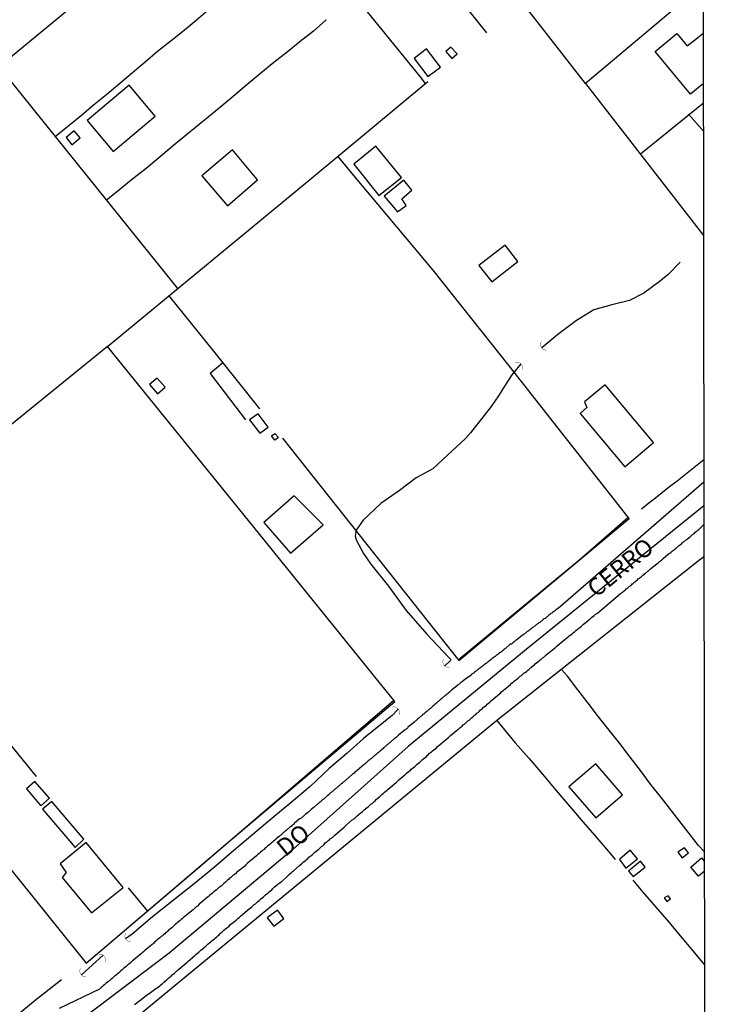
# Model space of a CAD drawing. Units: millimetres. Extents: x 185552 to 187963, y 1657657 to 1660432.
# Drawn here: x 187863 to 187963, y 1658317 to 1658459 of the extents above; entities that cross this region are included whole.
import ezdxf
from ezdxf.enums import TextEntityAlignment as Align

# ---------------------------------------------------------------- set-up
doc = ezdxf.new("R2010")
doc.units = ezdxf.units.MM
for name, color, linetype in [('V-BUEIRO', 4, 'Continuous'), ('V-EDIFICACAO', 2, 'Continuous'), ('V-EIXO_DE_LOGRADOURO', 3, 'Continuous'), ('V-LOTE', 1, 'Continuous'), ('V-NOME_DOS_LOGRADOUROS', 7, 'Continuous'), ('V-QUADRA', 6, 'Continuous'), ('V-TESTADA', 5, 'Continuous'), ('V-VALETA', 6, 'Continuous'), ('X-LIMITE_5000', 7, 'Continuous')]:
    doc.layers.add(name, color=color, linetype=linetype)

# ---------------------------------------------------------------- blocks, each defined once
blk = doc.blocks.new('305')
at = {"color": 0, "linetype": 'ByBlock', "lineweight": -2, "const_width": 0.05}
blk.add_lwpolyline([(0.73, 0.39, 0.60863), (-0.73, 0.38)], format="xyb", dxfattribs=at)

msp = doc.modelspace()

# ---------------------------------------------------------------- linework, layer by layer
at = {"layer": 'V-EDIFICACAO'}
for points in [[(187962.09, 1658449.86), (187960.21, 1658448.32), (187955.15, 1658454.46), (187955.15, 1658454.46), (187958.24, 1658457.07), (187959.74, 1658455.28), (187959.76, 1658455.29), (187961.24, 1658456.45), (187962.08, 1658457.11)], [(187962.21, 1658336.11), (187961.39, 1658335.4), (187960.26, 1658336.72), (187961.81, 1658338.08), (187962.21, 1658337.6)]]:
    msp.add_lwpolyline(points, dxfattribs=at)
for points in [[(187922.08, 1658454.84), (187920.31, 1658453.45), (187922.29, 1658450.84), (187924.14, 1658452.22), (187922.08, 1658454.84)], [(187925.6, 1658455.09), (187924.91, 1658454.48), (187925.76, 1658453.44), (187926.52, 1658454.14), (187925.6, 1658455.09)], [(187873.09, 1658444.5), (187876.87, 1658440.06), (187882.89, 1658445.15), (187879.17, 1658449.6), (187873.09, 1658444.5)], [(187871.23, 1658443.02), (187870.07, 1658442.04), (187870.86, 1658441), (187872.1, 1658442.01), (187871.23, 1658443.02)], [(187889.63, 1658436.53), (187893.34, 1658432.18), (187897.67, 1658435.94), (187894.07, 1658440.26), (187889.63, 1658436.53)], [(187914.79, 1658440.82), (187911.61, 1658438.21), (187915.2, 1658433.67), (187918.47, 1658436.26), (187914.79, 1658440.82)], [(187916.01, 1658433.59), (187917.91, 1658431.33), (187919.15, 1658432.26), (187918.52, 1658433.21), (187919.96, 1658434.46), (187918.82, 1658435.88), (187916.01, 1658433.59)], [(187929.64, 1658423.59), (187931.54, 1658421.23), (187935.3, 1658424.15), (187933.47, 1658426.5), (187929.64, 1658423.59)], [(187883.21, 1658407.32), (187882.09, 1658406.39), (187883.27, 1658405.03), (187884.38, 1658406.02), (187883.21, 1658407.32)], [(187947.9, 1658406.34), (187944.94, 1658403.91), (187945.27, 1658403.07), (187944.3, 1658402.19), (187950.75, 1658394.51), (187954.91, 1658398.02), (187947.9, 1658406.34)], [(187896.53, 1658401.29), (187898.01, 1658399.38), (187899.25, 1658400.25), (187897.77, 1658402.17), (187896.53, 1658401.29)], [(187900.21, 1658399.34), (187900.72, 1658398.74), (187900.18, 1658398.35), (187900.18, 1658398.35), (187900.18, 1658398.35), (187899.71, 1658398.99), (187900.21, 1658399.34)], [(187903.01, 1658390.35), (187898.62, 1658386.47), (187902.48, 1658382.06), (187907.18, 1658386.13), (187903.01, 1658390.35), (187903.01, 1658390.35)], [(187942.64, 1658348.32), (187946.55, 1658343.84), (187950.43, 1658347.18), (187946.58, 1658351.66), (187942.64, 1658348.32)], [(187865.51, 1658349.1), (187864.32, 1658348.02), (187864.32, 1658348.02), (187864.32, 1658348.02), (187866.38, 1658345.58), (187867.63, 1658346.67), (187865.51, 1658349.1)], [(187867.98, 1658346.21), (187866.66, 1658345.1), (187871.34, 1658339.57), (187872.62, 1658340.76), (187867.98, 1658346.21)], [(187872.97, 1658340.29), (187869.17, 1658337.22), (187870.06, 1658335.96), (187869.48, 1658335.23), (187873.72, 1658330.11), (187878.28, 1658333.79), (187872.97, 1658340.29)], [(187951.53, 1658339.18), (187949.97, 1658337.84), (187950.91, 1658336.56), (187952.59, 1658337.91), (187951.53, 1658339.18)], [(187959.35, 1658339.51), (187958.41, 1658338.88), (187959.05, 1658338.08), (187959.93, 1658338.81), (187959.35, 1658339.51)], [(187951.29, 1658336.16), (187951.94, 1658335.36), (187953.67, 1658336.7), (187952.99, 1658337.6), (187951.29, 1658336.16)], [(187957, 1658332.6), (187956.41, 1658332.28), (187956.81, 1658331.78), (187957.33, 1658332.16), (187957, 1658332.6)], [(187899.09, 1658329.42), (187900.05, 1658328.2), (187901.51, 1658329.31), (187900.59, 1658330.49), (187899.09, 1658329.42)]]:
    msp.add_lwpolyline(points, close=True, dxfattribs=at)
at = {"layer": 'V-EIXO_DE_LOGRADOURO'}
msp.add_lwpolyline([(187962.15, 1658388.89), (187936.49, 1658368.13), (187919.46, 1658354.12), (187902.79, 1658339.27), (187884.92, 1658324.3), (187867.53, 1658311.13), (187852.19, 1658298.68), (187836.37, 1658286.23), (187820.3, 1658273.06), (187803.99, 1658259.77), (187788.04, 1658247.68), (187771.85, 1658234.87), (187755.18, 1658221.22), (187746.78, 1658214.44)], dxfattribs=at)
at = {"layer": 'V-LOTE'}
for points in [[(187921.96, 1658449.87), (187921.19, 1658450.87), (187903.67, 1658472.4), (187894.86, 1658483.25), (187881.15, 1658500.24), (187867.03, 1658517.62)], [(187886.19, 1658420.26), (187885.61, 1658420.96), (187860.31, 1658452.29), (187891.88, 1658478.27), (187868.76, 1658506.73), (187862.37, 1658514.37)], [(187930.83, 1658457.17), (187895.3, 1658501.32)], [(187868.45, 1658442.21), (187870.48, 1658443.84), (187872.25, 1658445.28), (187874.02, 1658446.76), (187875.93, 1658448.33), (187877.81, 1658449.9), (187879.63, 1658451.44), (187881.45, 1658452.98), (187883.27, 1658454.52), (187885.21, 1658456.06), (187887.08, 1658457.56), (187888.83, 1658459.01), (187890.52, 1658460.45), (187892.26, 1658461.87), (187893.97, 1658463.27), (187895.56, 1658464.62), (187897.14, 1658465.94), (187898.72, 1658467.26), (187900.3, 1658468.58), (187900.85, 1658469.09)], [(187961.57, 1658463.77), (187945.08, 1658449.83), (187962.11, 1658427.93)], [(187945.08, 1658449.83), (187936.03, 1658461.44)], [(187907.61, 1658459.04), (187905.77, 1658457.43), (187903.87, 1658455.91), (187901.97, 1658454.39), (187900.07, 1658452.87), (187898.17, 1658451.35), (187896.17, 1658449.67), (187894.16, 1658447.97), (187892.15, 1658446.27), (187890.05, 1658444.57), (187887.95, 1658442.87), (187885.83, 1658441.12), (187883.71, 1658439.37), (187881.59, 1658437.57), (187879.44, 1658435.9), (187877.29, 1658434.1), (187875.9, 1658432.99)], [(187780.87, 1658335.18), (187782.72, 1658336.67), (187806.14, 1658355.42), (187816.05, 1658363.56), (187830.67, 1658375.53), (187856.28, 1658343.49), (187872.97, 1658322.87), (187893.4, 1658340.27), (187917.52, 1658360.65), (187916.28, 1658362.18), (187898.05, 1658384.74), (187876.03, 1658411.88), (187905.44, 1658436.14), (187922.3, 1658450.15)], [(187953, 1658439.69), (187962.09, 1658447.04)], [(187959.93, 1658445.42), (187962.09, 1658442.95)], [(187901.29, 1658398.64), (187926.75, 1658366.57), (187951.36, 1658387.06), (187934.04, 1658409.09), (187923.07, 1658422.92), (187912.33, 1658435.72), (187909.32, 1658439.36)], [(187884.9, 1658419.2), (187891.54, 1658410.98), (187898, 1658402.89)], [(187876.03, 1658411.88), (187830.89, 1658375.26)], [(187892.69, 1658409.53), (187890.87, 1658408), (187895.96, 1658401.28)], [(187953.14, 1658388.45), (187954.22, 1658389.31), (187955.2, 1658390.04), (187956.19, 1658390.86), (187957.21, 1658391.68), (187958.29, 1658392.5), (187962.14, 1658395.56)], [(187962.16, 1658381.5), (187961.6, 1658381.11), (187932.22, 1658357.86), (187885.79, 1658319.62), (187868.45, 1658305.32), (187866.98, 1658304.26), (187865.41, 1658302.94), (187863.82, 1658301.62), (187837.17, 1658279.51), (187824.45, 1658268.77), (187797.79, 1658246.9), (187757.98, 1658214.45)], [(187843.28, 1658377.37), (187865.73, 1658349.81)], [(187962.21, 1658338.98), (187961.38, 1658339.87), (187956.02, 1658346.74), (187954.47, 1658348.69), (187953, 1658350.65), (187951.53, 1658352.61), (187950.02, 1658354.56), (187948.48, 1658356.49), (187946.96, 1658358.42), (187945.46, 1658360.38), (187943.94, 1658362.31), (187942.46, 1658364.27), (187941.58, 1658365.27)], [(187932.25, 1658357.89), (187934.93, 1658354.68), (187936.92, 1658352.43), (187938.84, 1658350.13), (187940.76, 1658347.83), (187942.74, 1658345.53), (187944.72, 1658343.23), (187946.7, 1658340.93), (187948.68, 1658338.63), (187949.33, 1658337.82)], [(187951.9, 1658334.82), (187953.35, 1658333.11), (187955.24, 1658330.93), (187957.13, 1658328.75), (187958.98, 1658326.54), (187960.83, 1658324.33), (187962.23, 1658322.65)], [(187878.99, 1658333.74), (187881.79, 1658330.38)], [(187739.58, 1658214.43), (187740.6, 1658215.42), (187772.07, 1658241.95), (187794.83, 1658261.08), (187810.3, 1658273.18), (187838.04, 1658294.88), (187854.8, 1658308.73), (187865.84, 1658317.72), (187869.39, 1658320.48)]]:
    msp.add_lwpolyline(points, dxfattribs=at)
at = {"layer": 'V-QUADRA'}
for points in [[(187962.15, 1658392.31), (187941.13, 1658374.08), (187941.09, 1658374.09), (187940.99, 1658374), (187940.86, 1658373.91), (187940.75, 1658373.83), (187940.67, 1658373.74), (187940.58, 1658373.7), (187940.47, 1658373.62), (187940.37, 1658373.53), (187940.26, 1658373.45), (187940.2, 1658373.4), (187940.07, 1658373.32), (187939.98, 1658373.25), (187939.9, 1658373.19), (187939.79, 1658373.1), (187939.69, 1658373.02), (187939.58, 1658372.93), (187939.52, 1658372.87), (187939.43, 1658372.8), (187939.33, 1658372.72), (187939.22, 1658372.63), (187939.09, 1658372.55), (187938.96, 1658372.46), (187938.88, 1658372.38), (187938.79, 1658372.34), (187938.69, 1658372.25), (187938.6, 1658372.17), (187938.45, 1658372.06), (187938.32, 1658371.97), (187938.24, 1658371.91), (187938.13, 1658371.85), (187938.03, 1658371.76), (187937.94, 1658371.68), (187937.83, 1658371.61), (187937.75, 1658371.53), (187937.64, 1658371.48), (187937.54, 1658371.38), (187937.43, 1658371.31), (187937.34, 1658371.25), (187937.26, 1658371.18), (187937.17, 1658371.14), (187937.15, 1658371.08), (187937.11, 1658371.06), (187937.04, 1658370.99), (187936.96, 1658370.93), (187936.87, 1658370.87), (187936.79, 1658370.8), (187936.66, 1658370.72), (187936.55, 1658370.63), (187936.45, 1658370.55), (187936.34, 1658370.46), (187936.28, 1658370.42), (187936.17, 1658370.35), (187936.09, 1658370.27), (187935.98, 1658370.23), (187935.96, 1658370.23), (187935.13, 1658369.55), (187934.98, 1658369.44), (187934.87, 1658369.35), (187934.79, 1658369.29), (187934.7, 1658369.18), (187934.59, 1658369.1), (187934.49, 1658369.03), (187934.36, 1658368.93), (187934.28, 1658368.91), (187934.21, 1658368.89), (187933.48, 1658368.25), (187933.3, 1658368.12), (187933.19, 1658368.03), (187933.08, 1658367.97), (187933.02, 1658367.91), (187932.96, 1658367.86), (187932.87, 1658367.8), (187932.78, 1658367.73), (187932.67, 1658367.65), (187932.57, 1658367.58), (187932.46, 1658367.48), (187932.4, 1658367.43), (187932.31, 1658367.37), (187932.23, 1658367.31), (187932.12, 1658367.24), (187932.02, 1658367.14), (187931.87, 1658367.05), (187931.78, 1658366.97), (187931.72, 1658366.92), (187931.61, 1658366.84), (187931.51, 1658366.75), (187931.42, 1658366.69), (187931.29, 1658366.62), (187931.18, 1658366.52), (187931.08, 1658366.43), (187931, 1658366.37), (187930.91, 1658366.31), (187930.82, 1658366.24), (187930.71, 1658366.12), (187930.61, 1658366.07), (187930.5, 1658365.99), (187930.44, 1658365.94), (187930.35, 1658365.88), (187930.27, 1658365.77), (187930.27, 1658365.77), (187930.21, 1658365.77), (187930.16, 1658365.71), (187930.1, 1658365.69), (187930.03, 1658365.6), (187929.99, 1658365.58), (187929.95, 1658365.56), (187929.89, 1658365.52), (187929.8, 1658365.43), (187929.72, 1658365.39), (187929.63, 1658365.33), (187929.55, 1658365.26), (187929.46, 1658365.2), (187929.35, 1658365.09), (187929.27, 1658365.03), (187929.16, 1658364.96), (187929.05, 1658364.88), (187928.97, 1658364.79), (187928.86, 1658364.71), (187928.73, 1658364.64), (187928.61, 1658364.54), (187928.54, 1658364.45), (187927.59, 1658363.75), (187927.42, 1658363.64), (187927.28, 1658363.54), (187927.16, 1658363.43), (187927.05, 1658363.37), (187926.97, 1658363.26), (187926.86, 1658363.17), (187926.75, 1658363.09), (187926.65, 1658363.02), (187926.58, 1658362.94), (187925.73, 1658362.26), (187925.56, 1658362.11), (187925.43, 1658362), (187925.3, 1658361.89), (187925.2, 1658361.81), (187925.13, 1658361.73), (187925.07, 1658361.68), (187924.94, 1658361.6), (187924.83, 1658361.51), (187924.73, 1658361.43), (187924.62, 1658361.32), (187924.51, 1658361.24), (187924.43, 1658361.17), (187924.34, 1658361.09), (187924.26, 1658361.02), (187924.13, 1658360.92), (187924.01, 1658360.81), (187923.94, 1658360.75), (187923.88, 1658360.7), (187923.79, 1658360.64), (187923.71, 1658360.57), (187923.62, 1658360.49), (187923.54, 1658360.4), (187923.39, 1658360.3), (187923.26, 1658360.17), (187923.17, 1658360.06), (187923.02, 1658359.96), (187922.94, 1658359.85), (187922.81, 1658359.77), (187922.69, 1658359.64), (187922.6, 1658359.57), (187922.51, 1658359.51), (187922.43, 1658359.45), (187922.34, 1658359.38), (187922.26, 1658359.3), (187922.23, 1658359.28), (187922.19, 1658359.23), (187922.13, 1658359.19), (187922.02, 1658359.08), (187921.92, 1658359), (187921.83, 1658358.93), (187921.75, 1658358.87), (187921.66, 1658358.81), (187921.53, 1658358.7), (187921.44, 1658358.6), (187921.38, 1658358.55), (187921.34, 1658358.53), (187921.28, 1658358.47), (187921.19, 1658358.4), (187921.09, 1658358.31), (187921, 1658358.23), (187920.87, 1658358.12), (187920.74, 1658358.02), (187920.64, 1658357.93), (187920.55, 1658357.85), (187920.47, 1658357.8), (187920.4, 1658357.72), (187919.59, 1658357.06), (187919.42, 1658356.91), (187919.4, 1658356.87), (187919.36, 1658356.8), (187919.27, 1658356.74), (187919.21, 1658356.7), (187919.11, 1658356.61), (187919, 1658356.55), (187918.89, 1658356.44), (187918.08, 1658355.78), (187917.93, 1658355.63), (187917.85, 1658355.54), (187917.85, 1658355.54), (187917.7, 1658355.44), (187917.59, 1658355.33), (187917.48, 1658355.27), (187917.4, 1658355.2), (187917.29, 1658355.12), (187917.21, 1658355.03), (187917.1, 1658354.95), (187916.99, 1658354.87), (187916.89, 1658354.78), (187916.8, 1658354.7), (187916.72, 1658354.61), (187916.63, 1658354.54), (187916.55, 1658354.48), (187916.44, 1658354.39), (187916.33, 1658354.29), (187916.21, 1658354.18), (187916.12, 1658354.12), (187916.04, 1658354.05), (187916.01, 1658354.01), (187915.97, 1658353.99), (187915.95, 1658353.97), (187915.87, 1658353.93), (187915.78, 1658353.82), (187915.67, 1658353.73), (187915.59, 1658353.63), (187915.48, 1658353.54), (187915.4, 1658353.46), (187915.31, 1658353.41), (187915.2, 1658353.31), (187915.1, 1658353.22), (187914.99, 1658353.12), (187914.89, 1658353.05), (187914.82, 1658352.99), (187914.76, 1658352.95), (187914.67, 1658352.88), (187914.59, 1658352.77), (187914.55, 1658352.75), (187914.5, 1658352.73), (187914.46, 1658352.69), (187914.35, 1658352.61), (187914.25, 1658352.52), (187914.16, 1658352.41), (187914.08, 1658352.35), (187913.99, 1658352.29), (187913.91, 1658352.22), (187913.82, 1658352.16), (187913.69, 1658352.05), (187913.6, 1658351.95), (187913.54, 1658351.9), (187913.5, 1658351.88), (187913.41, 1658351.79), (187913.31, 1658351.71), (187913.22, 1658351.65), (187913.14, 1658351.58), (187913.03, 1658351.5), (187912.93, 1658351.41), (187912.82, 1658351.31), (187912.03, 1658350.64), (187911.88, 1658350.52), (187911.77, 1658350.41), (187911.67, 1658350.3), (187911.52, 1658350.2), (187911.43, 1658350.13), (187911.33, 1658350.07), (187910.49, 1658349.35), (187910.34, 1658349.2), (187910.24, 1658349.11), (187910.15, 1658349.05), (187910.07, 1658348.98), (187909.98, 1658348.9), (187909.9, 1658348.81), (187909.79, 1658348.73), (187909.69, 1658348.64), (187909.58, 1658348.56), (187909.49, 1658348.47), (187909.39, 1658348.39), (187909.3, 1658348.32), (187909.22, 1658348.24), (187909.13, 1658348.17), (187909.05, 1658348.11), (187908.98, 1658348.05), (187908.92, 1658348), (187908.81, 1658347.92), (187908.73, 1658347.83), (187908.62, 1658347.75), (187908.51, 1658347.66), (187908.41, 1658347.58), (187908.32, 1658347.49), (187908.26, 1658347.43), (187908.15, 1658347.34), (187908.09, 1658347.24), (187907.94, 1658347.15), (187907.9, 1658347.11), (187907.83, 1658347.05), (187907.72, 1658346.96), (187907.62, 1658346.85), (187907.53, 1658346.79), (187907.43, 1658346.7), (187907.34, 1658346.64), (187907.26, 1658346.55), (187907.26, 1658346.55), (187907.15, 1658346.47), (187907.05, 1658346.38), (187906.96, 1658346.32), (187906.87, 1658346.23), (187906.77, 1658346.15), (187906.66, 1658346.06), (187906.55, 1658345.96), (187906.45, 1658345.89), (187906.38, 1658345.83), (187906.32, 1658345.76), (187906.25, 1658345.72), (187906.19, 1658345.68), (187906.13, 1658345.62), (187906.07, 1658345.55), (187906, 1658345.51), (187905.96, 1658345.47), (187905.89, 1658345.4), (187905.81, 1658345.36), (187905.74, 1658345.28), (187905.38, 1658345), (187904.91, 1658344.57), (187904.74, 1658344.44), (187904.65, 1658344.36), (187904.55, 1658344.29), (187904.44, 1658344.19), (187904.36, 1658344.1), (187904.27, 1658344.02), (187904.19, 1658343.95), (187904.08, 1658343.89), (187903.95, 1658343.76), (187903.81, 1658343.7), (187903.78, 1658343.68), (187902.99, 1658343), (187902.87, 1658342.89), (187902.8, 1658342.85), (187902.72, 1658342.76), (187902.61, 1658342.65), (187902.46, 1658342.55), (187902.38, 1658342.48), (187902.29, 1658342.42), (187902.21, 1658342.33), (187902.12, 1658342.27), (187902.05, 1658342.21), (187901.97, 1658342.14), (187901.86, 1658342.04), (187901.76, 1658341.97), (187901.69, 1658341.91), (187901.63, 1658341.84), (187901.57, 1658341.8), (187901.51, 1658341.76), (187901.46, 1658341.7), (187901.35, 1658341.61), (187901.25, 1658341.55), (187901.14, 1658341.44), (187901.04, 1658341.35), (187900.95, 1658341.29), (187900.87, 1658341.2), (187900.8, 1658341.16), (187900.74, 1658341.12), (187900.35, 1658340.76), (187900.18, 1658340.61), (187900.01, 1658340.48), (187899.84, 1658340.31), (187899.67, 1658340.16), (187899.5, 1658340.03), (187899.33, 1658339.9), (187899.14, 1658339.73), (187898.95, 1658339.58), (187898.8, 1658339.44), (187898.65, 1658339.29), (187898.48, 1658339.16), (187898.31, 1658339.03), (187898.12, 1658338.88), (187897.95, 1658338.71), (187897.76, 1658338.56), (187897.56, 1658338.37), (187896.75, 1658337.69), (187896.5, 1658337.48), (187896.31, 1658337.33), (187896.15, 1658337.18), (187896.01, 1658337.05), (187895.86, 1658336.88), (187895.03, 1658336.22), (187894.73, 1658335.98), (187894.54, 1658335.81), (187894.35, 1658335.66), (187894.17, 1658335.54), (187894, 1658335.39), (187893.83, 1658335.24), (187893.66, 1658335.11), (187893.49, 1658334.94), (187893.32, 1658334.81), (187893.15, 1658334.66), (187893, 1658334.51), (187892.83, 1658334.36), (187892.66, 1658334.19), (187892.47, 1658334.04), (187892.3, 1658333.9), (187892.13, 1658333.77), (187891.94, 1658333.6), (187891.94, 1658333.6), (187891.75, 1658333.45), (187891.57, 1658333.28), (187891.41, 1658333.15), (187891.21, 1658332.98), (187891.02, 1658332.81), (187890.81, 1658332.66), (187890.62, 1658332.49), (187890.43, 1658332.32), (187890.25, 1658332.19), (187890.15, 1658332.09), (187889.29, 1658331.38), (187889.02, 1658331.11), (187888.85, 1658330.98), (187888.7, 1658330.85), (187888.55, 1658330.7), (187888.4, 1658330.57), (187887.52, 1658329.87), (187887.25, 1658329.63), (187887.06, 1658329.48), (187886.87, 1658329.32), (187886.68, 1658329.14), (187886.5, 1658329.02), (187886.33, 1658328.87), (187886.16, 1658328.72), (187885.99, 1658328.57), (187885.8, 1658328.42), (187885.63, 1658328.27), (187885.46, 1658328.12), (187885.31, 1658327.95), (187885.14, 1658327.82), (187884.97, 1658327.7), (187884.8, 1658327.57), (187884.63, 1658327.4), (187884.46, 1658327.27), (187884.29, 1658327.1), (187884.12, 1658326.97), (187883.95, 1658326.82), (187883.78, 1658326.69), (187883.58, 1658326.52), (187883.39, 1658326.37), (187883.2, 1658326.21), (187883.01, 1658326.03), (187882.82, 1658325.88), (187882.65, 1658325.72), (187881.71, 1658324.91), (187881.43, 1658324.67), (187881.24, 1658324.5), (187881.05, 1658324.35), (187880.9, 1658324.23), (187880.13, 1658323.58), (187879.83, 1658323.33), (187879.66, 1658323.18), (187879.49, 1658323.03), (187879.3, 1658322.88), (187879.13, 1658322.73), (187878.96, 1658322.62), (187878.83, 1658322.48), (187878.71, 1658322.39), (187878.51, 1658322.22), (187878.32, 1658322.07), (187878.13, 1658321.9), (187877.94, 1658321.73), (187877.77, 1658321.56), (187877.6, 1658321.43), (187877.42, 1658321.26), (187877.26, 1658321.13), (187877.06, 1658320.96), (187876.87, 1658320.79), (187876.68, 1658320.64), (187876.49, 1658320.49), (187876.32, 1658320.32), (187876.15, 1658320.19), (187875.98, 1658320.05), (187875.81, 1658319.92), (187875.64, 1658319.77), (187875.47, 1658319.64), (187875.29, 1658319.47), (187875.13, 1658319.34), (187874.95, 1658319.22), (187874.85, 1658319.11), (187869.06, 1658316.32)], [(187879.92, 1658316.87), (187880.09, 1658316.98), (187881.11, 1658317.81), (187881.43, 1658318.04), (187881.62, 1658318.19), (187881.82, 1658318.32), (187882.05, 1658318.49), (187882.24, 1658318.64), (187882.43, 1658318.79), (187882.63, 1658318.92), (187882.82, 1658319.07), (187883.01, 1658319.19), (187883.2, 1658319.3), (187883.41, 1658319.45), (187883.58, 1658319.6), (187883.75, 1658319.75), (187883.95, 1658319.9), (187884.12, 1658320.05), (187884.29, 1658320.17), (187884.41, 1658320.3), (187884.54, 1658320.41), (187884.75, 1658320.58), (187884.93, 1658320.77), (187885.07, 1658320.9), (187885.23, 1658321), (187885.37, 1658321.16), (187885.52, 1658321.26), (187885.69, 1658321.43), (187885.87, 1658321.56), (187886.05, 1658321.73), (187886.21, 1658321.86), (187886.31, 1658321.97), (187887.18, 1658322.71), (187887.48, 1658322.94), (187887.63, 1658323.12), (187888.61, 1658323.92), (187888.85, 1658324.16), (187889.02, 1658324.29), (187889.21, 1658324.46), (187889.36, 1658324.58), (187889.53, 1658324.73), (187889.7, 1658324.86), (187889.89, 1658325.03), (187890.04, 1658325.16), (187890.21, 1658325.31), (187890.38, 1658325.48), (187890.59, 1658325.65), (187890.77, 1658325.8), (187890.93, 1658325.93), (187891.11, 1658326.08), (187891.3, 1658326.23), (187891.47, 1658326.37), (187891.64, 1658326.52), (187891.83, 1658326.67), (187892, 1658326.84), (187892.19, 1658326.99), (187892.34, 1658327.19), (187892.6, 1658327.4), (187892.83, 1658327.61), (187893.09, 1658327.8), (187893.28, 1658327.97), (187893.43, 1658328.08), (187893.58, 1658328.21), (187893.75, 1658328.42), (187893.77, 1658328.44), (187894.6, 1658329.08), (187894.85, 1658329.32), (187895.03, 1658329.44), (187895.22, 1658329.64), (187896.18, 1658330.47), (187896.5, 1658330.72), (187896.69, 1658330.87), (187896.86, 1658331), (187897.05, 1658331.17), (187897.22, 1658331.32), (187897.39, 1658331.44), (187897.56, 1658331.59), (187897.75, 1658331.77), (187897.93, 1658331.89), (187898.05, 1658332.02), (187898.18, 1658332.13), (187898.39, 1658332.3), (187898.56, 1658332.43), (187898.71, 1658332.58), (187898.86, 1658332.72), (187899.05, 1658332.88), (187899.2, 1658332.98), (187899.39, 1658333.15), (187899.59, 1658333.32), (187899.78, 1658333.47), (187899.93, 1658333.66), (187900.16, 1658333.86), (187900.35, 1658334), (187900.35, 1658334), (187900.52, 1658334.15), (187900.7, 1658334.3), (187900.91, 1658334.47), (187901.12, 1658334.62), (187901.14, 1658334.62), (187902.06, 1658335.47), (187902.33, 1658335.73), (187902.57, 1658335.92), (187902.76, 1658336.07), (187902.89, 1658336.2), (187903.78, 1658336.96), (187904.04, 1658337.22), (187904.23, 1658337.37), (187904.42, 1658337.52), (187904.62, 1658337.67), (187904.78, 1658337.82), (187904.96, 1658337.97), (187905.12, 1658338.14), (187905.38, 1658338.35), (187905.6, 1658338.52), (187905.79, 1658338.69), (187905.98, 1658338.86), (187906.19, 1658339.03), (187906.36, 1658339.16), (187906.53, 1658339.33), (187906.79, 1658339.54), (187906.96, 1658339.69), (187907.13, 1658339.82), (187907.3, 1658339.99), (187907.49, 1658340.21), (187907.73, 1658340.37), (187907.87, 1658340.5), (187908.03, 1658340.63), (187908.21, 1658340.8), (187908.37, 1658340.91), (187908.51, 1658341.06), (187908.66, 1658341.16), (187908.86, 1658341.36), (187909.9, 1658342.23), (187910.2, 1658342.48), (187910.37, 1658342.63), (187910.54, 1658342.81), (187911.39, 1658343.53), (187911.69, 1658343.76), (187911.88, 1658343.93), (187912.09, 1658344.12), (187912.26, 1658344.25), (187912.43, 1658344.42), (187912.63, 1658344.57), (187912.8, 1658344.72), (187912.97, 1658344.85), (187913.09, 1658344.98), (187913.22, 1658345.06), (187913.39, 1658345.23), (187913.52, 1658345.34), (187913.71, 1658345.49), (187913.91, 1658345.66), (187914.07, 1658345.81), (187914.25, 1658345.93), (187914.44, 1658346.11), (187914.67, 1658346.3), (187914.82, 1658346.47), (187915.08, 1658346.68), (187915.29, 1658346.87), (187915.48, 1658347.04), (187915.67, 1658347.19), (187915.84, 1658347.36), (187916.06, 1658347.53), (187916.25, 1658347.68), (187916.44, 1658347.85), (187916.55, 1658347.96), (187917.42, 1658348.71), (187917.72, 1658348.94), (187917.91, 1658349.13), (187918.1, 1658349.33), (187918.95, 1658350.03), (187919.23, 1658350.28), (187919.4, 1658350.41), (187919.59, 1658350.58), (187919.79, 1658350.73), (187919.91, 1658350.86), (187920.04, 1658350.96), (187920.23, 1658351.11), (187920.4, 1658351.26), (187920.59, 1658351.43), (187920.77, 1658351.58), (187920.94, 1658351.73), (187921.15, 1658351.9), (187921.34, 1658352.07), (187921.53, 1658352.24), (187921.72, 1658352.39), (187921.92, 1658352.56), (187922.09, 1658352.69), (187922.21, 1658352.82), (187922.34, 1658352.95), (187922.55, 1658353.16), (187922.81, 1658353.35), (187922.96, 1658353.5), (187923.15, 1658353.65), (187923.34, 1658353.82), (187923.34, 1658353.82), (187923.54, 1658353.97), (187923.7, 1658354.12), (187923.86, 1658354.27), (187924.81, 1658355.06), (187925.09, 1658355.29), (187925.28, 1658355.46), (187925.45, 1658355.61), (187925.56, 1658355.72), (187926.44, 1658356.44), (187926.71, 1658356.65), (187926.9, 1658356.82), (187927.09, 1658357), (187927.24, 1658357.08), (187927.41, 1658357.25), (187927.59, 1658357.38), (187927.77, 1658357.55), (187927.93, 1658357.68), (187928.09, 1658357.83), (187928.27, 1658357.95), (187928.41, 1658358.1), (187928.57, 1658358.23), (187928.73, 1658358.38), (187928.91, 1658358.51), (187929.05, 1658358.66), (187929.21, 1658358.78), (187929.37, 1658358.93), (187929.55, 1658359.04), (187929.71, 1658359.19), (187929.86, 1658359.38), (187930.12, 1658359.6), (187930.31, 1658359.76), (187930.5, 1658359.89), (187930.7, 1658360.06), (187930.88, 1658360.24), (187931.08, 1658360.4), (187931.25, 1658360.55), (187931.31, 1658360.62), (187932.38, 1658361.51), (187932.65, 1658361.75), (187932.83, 1658361.89), (187932.95, 1658362.05), (187932.98, 1658362.07), (187933.96, 1658362.85), (187934.23, 1658363.11), (187934.4, 1658363.28), (187934.62, 1658363.43), (187934.81, 1658363.6), (187935, 1658363.75), (187935.17, 1658363.88), (187935.34, 1658364), (187935.51, 1658364.16), (187935.64, 1658364.28), (187935.83, 1658364.41), (187936.02, 1658364.58), (187936.21, 1658364.75), (187936.36, 1658364.83), (187936.53, 1658364.99), (187936.71, 1658365.11), (187936.87, 1658365.26), (187937, 1658365.35), (187937.13, 1658365.48), (187937.26, 1658365.56), (187937.43, 1658365.76), (187937.64, 1658365.9), (187937.81, 1658366.05), (187937.98, 1658366.2), (187938.19, 1658366.37), (187938.37, 1658366.5), (187938.51, 1658366.63), (187938.67, 1658366.75), (187938.85, 1658366.93), (187939.01, 1658367.01), (187939.13, 1658367.14), (187939.26, 1658367.22), (187939.39, 1658367.35), (187940.29, 1658368.07), (187940.56, 1658368.31), (187940.8, 1658368.48), (187940.99, 1658368.67), (187941.84, 1658369.37), (187942.14, 1658369.61), (187942.33, 1658369.78), (187942.52, 1658369.91), (187942.73, 1658370.1), (187942.93, 1658370.25), (187943.12, 1658370.4), (187943.35, 1658370.59), (187943.52, 1658370.74), (187943.69, 1658370.89), (187943.88, 1658371.04), (187944.12, 1658371.23), (187944.29, 1658371.38), (187944.46, 1658371.48), (187944.65, 1658371.66), (187944.8, 1658371.78), (187944.99, 1658371.93), (187945.19, 1658372.12), (187945.38, 1658372.27), (187945.57, 1658372.42), (187945.74, 1658372.57), (187945.74, 1658372.57), (187945.95, 1658372.74), (187946.14, 1658372.91), (187946.34, 1658373.06), (187946.52, 1658373.23), (187946.72, 1658373.36), (187946.87, 1658373.43), (187948.48, 1658374.82), (187950.13, 1658376.21), (187950.21, 1658376.28), (187950.25, 1658376.3), (187950.3, 1658376.34), (187950.45, 1658376.47), (187950.58, 1658376.55), (187950.7, 1658376.66), (187950.83, 1658376.77), (187950.94, 1658376.88), (187951.07, 1658376.96), (187951.21, 1658377.11), (187951.36, 1658377.22), (187951.47, 1658377.3), (187951.58, 1658377.39), (187951.71, 1658377.49), (187951.83, 1658377.6), (187951.92, 1658377.64), (187952.07, 1658377.79), (187952.19, 1658377.9), (187952.35, 1658378), (187952.45, 1658378.11), (187952.56, 1658378.19), (187952.68, 1658378.32), (187952.85, 1658378.45), (187952.96, 1658378.56), (187953.09, 1658378.64), (187953.2, 1658378.75), (187953.33, 1658378.86), (187953.47, 1658378.94), (187953.58, 1658379.05), (187953.71, 1658379.15), (187953.83, 1658379.26), (187953.92, 1658379.32), (187954.05, 1658379.43), (187954.16, 1658379.52), (187954.26, 1658379.6), (187954.37, 1658379.71), (187954.5, 1658379.84), (187955.37, 1658380.52), (187955.54, 1658380.65), (187955.65, 1658380.73), (187955.77, 1658380.84), (187955.88, 1658380.92), (187956.05, 1658381.05), (187956.18, 1658381.18), (187956.29, 1658381.29), (187957.05, 1658381.93), (187957.25, 1658382.05), (187957.37, 1658382.16), (187957.5, 1658382.26), (187957.65, 1658382.39), (187957.78, 1658382.48), (187957.91, 1658382.56), (187958.01, 1658382.67), (187958.14, 1658382.78), (187958.27, 1658382.88), (187958.4, 1658382.99), (187958.52, 1658383.1), (187958.65, 1658383.2), (187958.78, 1658383.31), (187958.91, 1658383.42), (187959.03, 1658383.52), (187959.12, 1658383.59), (187959.25, 1658383.72), (187959.38, 1658383.8), (187959.52, 1658383.91), (187959.68, 1658384.03), (187959.82, 1658384.14), (187959.97, 1658384.27), (187960.1, 1658384.35), (187960.21, 1658384.44), (187960.31, 1658384.55), (187960.4, 1658384.65), (187960.55, 1658384.76), (187960.68, 1658384.86), (187960.8, 1658384.95), (187960.91, 1658385.06), (187961.04, 1658385.16), (187961.19, 1658385.27), (187961.31, 1658385.38), (187961.44, 1658385.48), (187961.57, 1658385.59), (187961.7, 1658385.7), (187961.89, 1658385.92), (187962.15, 1658386.19)]]:
    msp.add_lwpolyline(points, dxfattribs=at)
at = {"layer": 'V-TESTADA'}
for points in [[(187926.67, 1658366.67), (187944.3, 1658381.18), (187951.21, 1658387.23)], [(187962.16, 1658381.5), (187961.6, 1658381.11), (187932.22, 1658357.86), (187885.79, 1658319.62), (187868.45, 1658305.32), (187866.98, 1658304.26), (187865.41, 1658302.94), (187863.82, 1658301.62), (187837.17, 1658279.51), (187824.45, 1658268.77), (187797.79, 1658246.9), (187757.98, 1658214.45)], [(187873.01, 1658322.91), (187889.97, 1658337.35), (187917.39, 1658360.82)], [(187739.58, 1658214.43), (187740.6, 1658215.42), (187772.07, 1658241.95), (187794.83, 1658261.08), (187810.3, 1658273.18), (187838.04, 1658294.88), (187854.8, 1658308.73), (187865.84, 1658317.72), (187869.39, 1658320.48)]]:
    msp.add_lwpolyline(points, dxfattribs=at)
at = {"layer": 'V-VALETA'}
for points in [[(187958.74, 1658424.04), (187957.02, 1658422.28), (187955.91, 1658421.38), (187953.51, 1658419.59), (187951.41, 1658418.54), (187948.85, 1658417.89), (187946.29, 1658417.18), (187943.75, 1658415.63), (187941.09, 1658413.6), (187938.76, 1658411.67)], [(187935.71, 1658409.39), (187934.43, 1658407.78), (187933.48, 1658406.3), (187932.49, 1658404.75), (187931.42, 1658403.21), (187928.44, 1658399.41), (187927.72, 1658398.61), (187925.14, 1658396.19), (187923.04, 1658394.24), (187920.62, 1658392.93), (187918.2, 1658391.1), (187915.52, 1658389.21), (187912.96, 1658386.79), (187911.95, 1658385.38), (187911.81, 1658384.52), (187911.99, 1658383.89), (187912.98, 1658382.02), (187914.05, 1658380.45), (187916.61, 1658377.27), (187919.17, 1658373.79), (187922.13, 1658370.37), (187925.33, 1658366.99), (187925.56, 1658366.75), (187925.59, 1658366.65), (187925.54, 1658366.52), (187924.73, 1658365.77)], [(187918.03, 1658359.53), (187917.12, 1658358.63), (187916.43, 1658358.06), (187913, 1658355.29), (187910.62, 1658353.2), (187908.06, 1658350.95), (187905.3, 1658348.35), (187902.54, 1658346.04), (187899.78, 1658343.73), (187897.02, 1658341.42), (187894.26, 1658339.11), (187891.46, 1658336.71), (187888.54, 1658334.33), (187885.56, 1658331.95), (187882.54, 1658329.55), (187879.58, 1658327.07), (187878.64, 1658326.37)], [(187872.25, 1658321.17), (187875.41, 1658324)]]:
    msp.add_lwpolyline(points, dxfattribs=at)
at = {"layer": 'X-LIMITE_5000'}
msp.add_lwpolyline([(185551.89, 1660428.94), (186033.5, 1660429.56), (186515.1, 1660430.16), (186996.7, 1660430.75), (187478.31, 1660431.31), (187959.91, 1660431.84), (187960.52, 1659877.55), (187961.13, 1659323.26), (187961.74, 1658768.97), (187962.34, 1658214.68), (187962.95, 1657660.39), (187481.47, 1657659.85), (186999.99, 1657659.29), (186518.5, 1657658.71), (186037.02, 1657658.11), (185555.54, 1657657.48), (185554.81, 1658211.78), (185554.08, 1658766.07), (185553.35, 1659320.36), (185552.62, 1659874.65), (185551.89, 1660428.94)], dxfattribs=at)

# ---------------------------------------------------------------- block references
at = {"layer": 'V-BUEIRO'}
for p, xscale, yscale, zscale, rotation in [((187939.41, 1658412.19), 0.999998894218624, 0.999998894218624, 0.999998894218624, 121), ((187935.13, 1658408.79), 0.999997950158935, 0.999997950158935, 0.999997950158935, 315), ((187925.29, 1658366.38), 0.99999993490153, 0.99999993490153, 0.99999993490153, 125), ((187917.37, 1658359.03), 0.999997783841966, 0.999997783841966, 0.999997783841966, 309), ((187879.37, 1658326.76), 0.999999691693254, 0.999999691693254, 0.999999691693254, 118), ((187874.9, 1658323.35), 0.999999025949325, 0.999999025949325, 0.999999025949325, 306), ((187872.86, 1658321.73), 0.99999773987747, 0.99999773987747, 0.99999773987747, 123)]:
    msp.add_blockref('305', p, dxfattribs=dict(at, xscale=xscale, yscale=yscale, zscale=zscale, rotation=rotation))

# ---------------------------------------------------------------- texts
at = {"layer": 'V-NOME_DOS_LOGRADOUROS'}
for s, p in [('CERRO', (187947.09, 1658374.94)), ('DO', (187902.21, 1658337.54))]:
    msp.add_text(s, height=2.5, rotation=39, dxfattribs=at).set_placement(p, align=Align.BOTTOM_LEFT)

doc.saveas('drawing.dxf')
